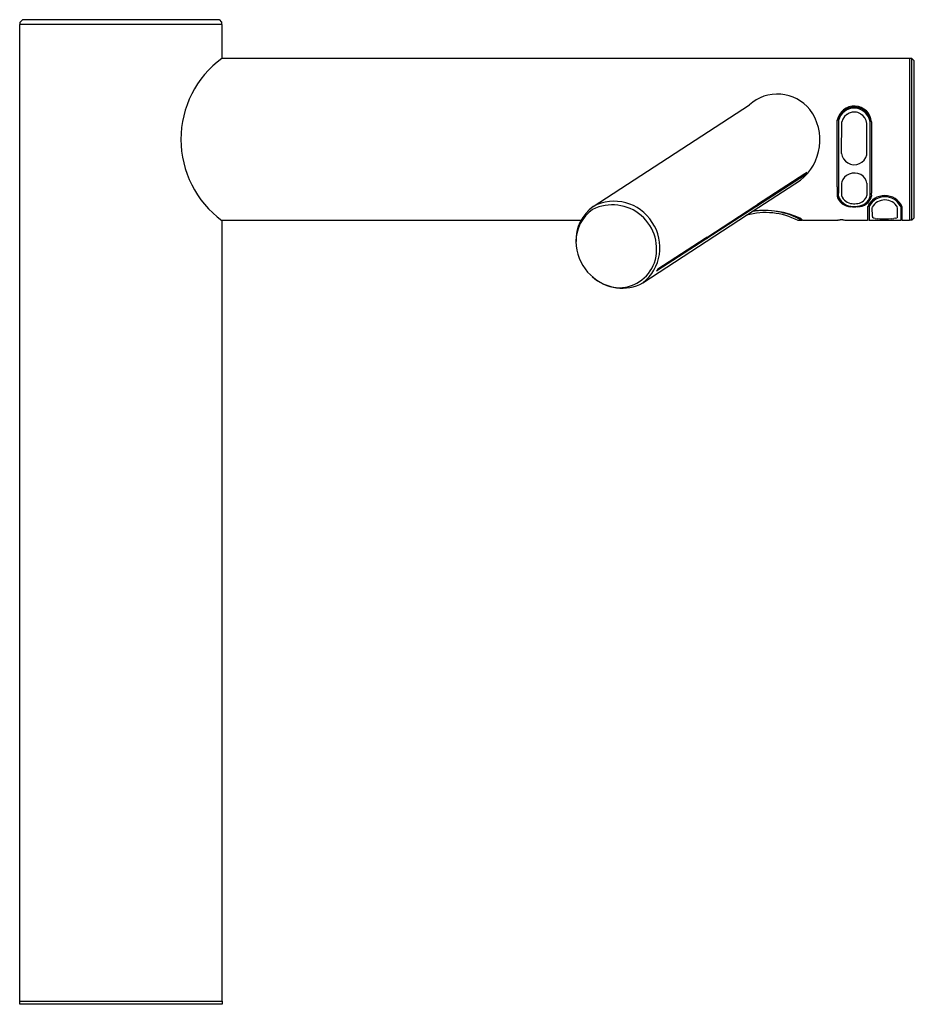
# Model space of a CAD drawing. Units: inches. Extents: x -1.2 to 9.8, y 0 to 12.1.
import ezdxf

# ---------------------------------------------------------------- set-up
doc = ezdxf.new("R2010")
doc.units = ezdxf.units.IN
doc.header["$MEASUREMENT"] = 0

msp = doc.modelspace()

# ---------------------------------------------------------------- linework, layer by layer
for p, q in [((-1.245, 0.039), (-1.245, 12.087)), ((-1.245, 12.087), (-1.241, 12.087)), ((-1.241, 12.116), (-1.211, 12.146)), ((-1.241, 12.087), (-1.241, 12.116)), ((1.241, 12.087), (-1.241, 12.087)), ((-1.211, 12.146), (1.211, 12.146)), ((1.211, 12.146), (1.241, 12.116)), ((1.241, 12.116), (1.241, 12.087)), ((1.245, 12.087), (1.241, 12.087)), ((1.245, 12.087), (1.245, 11.669)), ((9.723, 11.669), (1.245, 11.669)), ((9.723, 11.669), (9.723, 11.667)), ((9.752, 11.667), (9.723, 11.667)), ((9.723, 11.667), (9.723, 9.672)), ((9.782, 11.637), (9.752, 11.667)), ((9.752, 9.672), (9.752, 11.667)), ((9.782, 9.702), (9.782, 11.637)), ((5.821, 9.842), (7.748, 11.097)), ((8.849, 10.902), (8.849, 10.937)), ((8.922, 10.95), (8.901, 10.92)), ((8.949, 10.975), (8.922, 10.95)), ((8.955, 10.978), (8.949, 10.975)), ((8.98, 10.994), (8.955, 10.978)), ((9.015, 11.005), (8.98, 10.994)), ((9.033, 11.007), (9.015, 11.005)), ((9.068, 11.005), (9.033, 11.007)), ((9.085, 11), (9.068, 11.005)), ((9.118, 10.985), (9.085, 11)), ((9.127, 10.978), (9.118, 10.985)), ((9.148, 10.964), (9.127, 10.978)), ((9.172, 10.936), (9.148, 10.964)), ((9.189, 10.903), (9.172, 10.936)), ((8.829, 10.082), (8.832, 10.906)), ((8.849, 10.902), (8.846, 10.082)), ((8.885, 10.496), (8.888, 10.885)), ((8.901, 10.92), (8.888, 10.885)), ((9.198, 10.867), (9.189, 10.903)), ((9.198, 10.496), (9.198, 10.867)), ((9.237, 10.882), (9.237, 10.919)), ((9.237, 9.991), (9.237, 10.882)), ((9.254, 10.884), (9.254, 10.004)), ((8.885, 10.496), (8.893, 10.461)), ((8.893, 10.461), (8.91, 10.428)), ((9.182, 10.444), (9.195, 10.479)), ((9.195, 10.479), (9.198, 10.496)), ((8.91, 10.428), (8.933, 10.4)), ((8.933, 10.4), (8.962, 10.378)), ((8.962, 10.378), (8.996, 10.363)), ((8.996, 10.363), (9.013, 10.36)), ((9.013, 10.36), (9.032, 10.357)), ((9.032, 10.357), (9.073, 10.36)), ((9.073, 10.36), (9.105, 10.37)), ((9.105, 10.37), (9.136, 10.388)), ((9.136, 10.388), (9.163, 10.413)), ((9.163, 10.413), (9.182, 10.444)), ((7.837, 9.845), (8.44, 10.237)), ((8.43, 10.246), (7.848, 9.867)), ((8.455, 10.262), (8.43, 10.246)), ((8.44, 10.237), (8.43, 10.246)), ((8.444, 10.241), (8.44, 10.237)), ((8.455, 10.262), (8.444, 10.241)), ((8.92, 10.203), (8.9, 10.175)), ((8.947, 10.225), (8.92, 10.203)), ((8.978, 10.242), (8.947, 10.225)), ((9.014, 10.251), (8.978, 10.242)), ((9.051, 10.253), (9.014, 10.251)), ((9.087, 10.248), (9.051, 10.253)), ((9.121, 10.234), (9.087, 10.248)), ((9.15, 10.215), (9.121, 10.234)), ((9.173, 10.19), (9.15, 10.215)), ((7.714, 9.733), (8.377, 10.165)), ((8.829, 10.082), (8.829, 10.004)), ((8.846, 10.082), (8.846, 10.006)), ((8.888, 10.145), (8.885, 10.129)), ((8.885, 10.129), (8.885, 9.976)), ((8.9, 10.175), (8.888, 10.145)), ((9.189, 10.161), (9.173, 10.19)), ((9.198, 10.129), (9.189, 10.161)), ((9.198, 10.129), (9.198, 9.976)), ((8.829, 10.004), (8.829, 9.967)), ((8.846, 9.969), (8.846, 10.006)), ((9.237, 9.969), (9.237, 9.991)), ((9.254, 9.991), (9.254, 10.004)), ((9.254, 9.983), (9.254, 9.991)), ((9.254, 9.983), (9.254, 9.967)), ((7.234, 9.467), (7.816, 9.846)), ((7.816, 9.846), (7.841, 9.862)), ((7.826, 9.837), (7.816, 9.846)), ((7.826, 9.837), (7.83, 9.841)), ((7.83, 9.841), (7.841, 9.862)), ((7.837, 9.845), (7.833, 9.842)), ((7.848, 9.867), (7.837, 9.845)), ((9.207, 9.669), (9.207, 9.84)), ((9.224, 9.871), (9.224, 9.838)), ((9.224, 9.838), (9.229, 9.851)), ((9.224, 9.838), (9.224, 9.669)), ((9.615, 9.838), (9.61, 9.851)), ((9.615, 9.871), (9.615, 9.838)), ((9.615, 9.838), (9.615, 9.669)), ((9.632, 9.669), (9.632, 9.84)), ((6.435, 8.9), (7.714, 9.733)), ((7.826, 9.837), (7.223, 9.446)), ((9.265, 9.718), (9.263, 9.831)), ((9.265, 9.718), (9.266, 9.704)), ((9.576, 9.707), (9.576, 9.831)), ((5.672, 9.669), (1.245, 9.669)), ((1.245, 9.669), (1.245, 0.039)), ((8.394, 9.669), (8.348, 9.669)), ((8.394, 9.681), (8.383, 9.692)), ((8.394, 9.681), (8.394, 9.669)), ((8.406, 9.669), (8.394, 9.681)), ((8.835, 9.669), (8.406, 9.669)), ((8.837, 9.672), (8.835, 9.669)), ((8.844, 9.674), (8.837, 9.672)), ((8.844, 9.674), (8.855, 9.676)), ((8.855, 9.676), (8.869, 9.677)), ((8.884, 9.677), (8.869, 9.677)), ((8.899, 9.677), (8.884, 9.677)), ((8.899, 9.677), (8.913, 9.676)), ((8.913, 9.676), (8.924, 9.674)), ((8.924, 9.674), (8.931, 9.672)), ((8.933, 9.669), (8.931, 9.672)), ((9.206, 9.669), (8.933, 9.669)), ((9.615, 9.669), (9.223, 9.669)), ((9.278, 9.699), (9.266, 9.704)), ((9.298, 9.694), (9.278, 9.699)), ((9.298, 9.694), (9.324, 9.69)), ((9.356, 9.687), (9.324, 9.69)), ((9.391, 9.685), (9.356, 9.687)), ((9.428, 9.685), (9.391, 9.685)), ((9.465, 9.686), (9.428, 9.685)), ((9.499, 9.688), (9.465, 9.686)), ((9.499, 9.688), (9.528, 9.692)), ((9.551, 9.696), (9.528, 9.692)), ((9.551, 9.696), (9.567, 9.701)), ((9.576, 9.707), (9.567, 9.701)), ((9.723, 9.669), (9.632, 9.669)), ((9.752, 9.672), (9.723, 9.672)), ((9.723, 9.669), (9.723, 9.672)), ((9.782, 9.702), (9.752, 9.672)), ((7.212, 9.437), (6.609, 9.046)), ((7.202, 9.446), (6.62, 9.067)), ((7.227, 9.462), (7.202, 9.446)), ((7.212, 9.437), (7.202, 9.446)), ((7.216, 9.441), (7.212, 9.437)), ((7.216, 9.441), (7.227, 9.462)), ((7.219, 9.442), (7.223, 9.446)), ((7.234, 9.467), (7.223, 9.446)), ((6.605, 9.042), (6.609, 9.046)), ((6.62, 9.067), (6.609, 9.046)), ((-1.248, 0), (-1.248, 0.039)), ((-1.248, 0.039), (-1.245, 0.039)), ((1.248, 0), (-1.248, 0)), ((-1.245, 0.039), (1.245, 0.039)), ((1.248, 0.039), (1.245, 0.039)), ((1.248, 0.039), (1.248, 0))]:
    msp.add_line(p, q)
for centre, radius, start, end in [((1.98, 10.669), 1.241, 126.3259, 233.6754), ((8.093, 10.708), 0.52, 39.3084, 131.6142), ((9.042, 10.867), 0.213, 4.5615, 169.4898), ((9.04, 10.862), 0.205, 16.1455, 158.4797), ((9.041, 10.856), 0.198, 7.508, 166.3714), ((7.986, 10.662), 0.632, 308.2192, 36.4549), ((9, 10.017), 0.178, 196.178, 269.3887), ((9.018, 10.026), 0.182, 198.1535, 263.624), ((9.026, 10.025), 0.149, 199.3316, 265.8354), ((9.074, 10.014), 0.169, 272.997, 344.6875), ((9.086, 10.012), 0.174, 268.9778, 344.9327), ((9.067, 10.014), 0.136, 277.6561, 343.5738), ((9.419, 9.743), 0.233, 24.3452, 155.6548), ((9.419, 9.742), 0.219, 29.7931, 150.2069), ((6.135, 9.421), 0.525, 126.6843, 181.4282), ((6.059, 9.316), 0.546, 342.1017, 116.53), ((6.081, 9.354), 0.552, 31.8354, 118.0647), ((9.043, 10.11), 0.269, 260.4369, 279.6107), ((9.045, 11.637), 1.798, 268.523, 271.2281), ((9.041, 10.09), 0.215, 262.8916, 281.8377), ((9.419, 9.742), 0.18, 29.7931, 150.2069), ((6.082, 9.416), 0.471, 124.4854, 180.892), ((7.951, 8.907), 0.859, 62.4905, 105.9748), ((7.938, 8.871), 0.92, 60.256, 99.7875), ((7.92, 8.69), 1.104, 65.2109, 96.3829), ((6.094, 9.334), 0.552, 308.0842, 34.3191), ((6.19, 9.415), 0.58, 180.6397, 261.6756), ((6.14, 9.305), 0.465, 265.8209, 340.3285), ((6.177, 9.376), 0.542, 227.3884, 298.4695)]:
    msp.add_arc(centre, radius, start, end)

doc.saveas('drawing.dxf')
